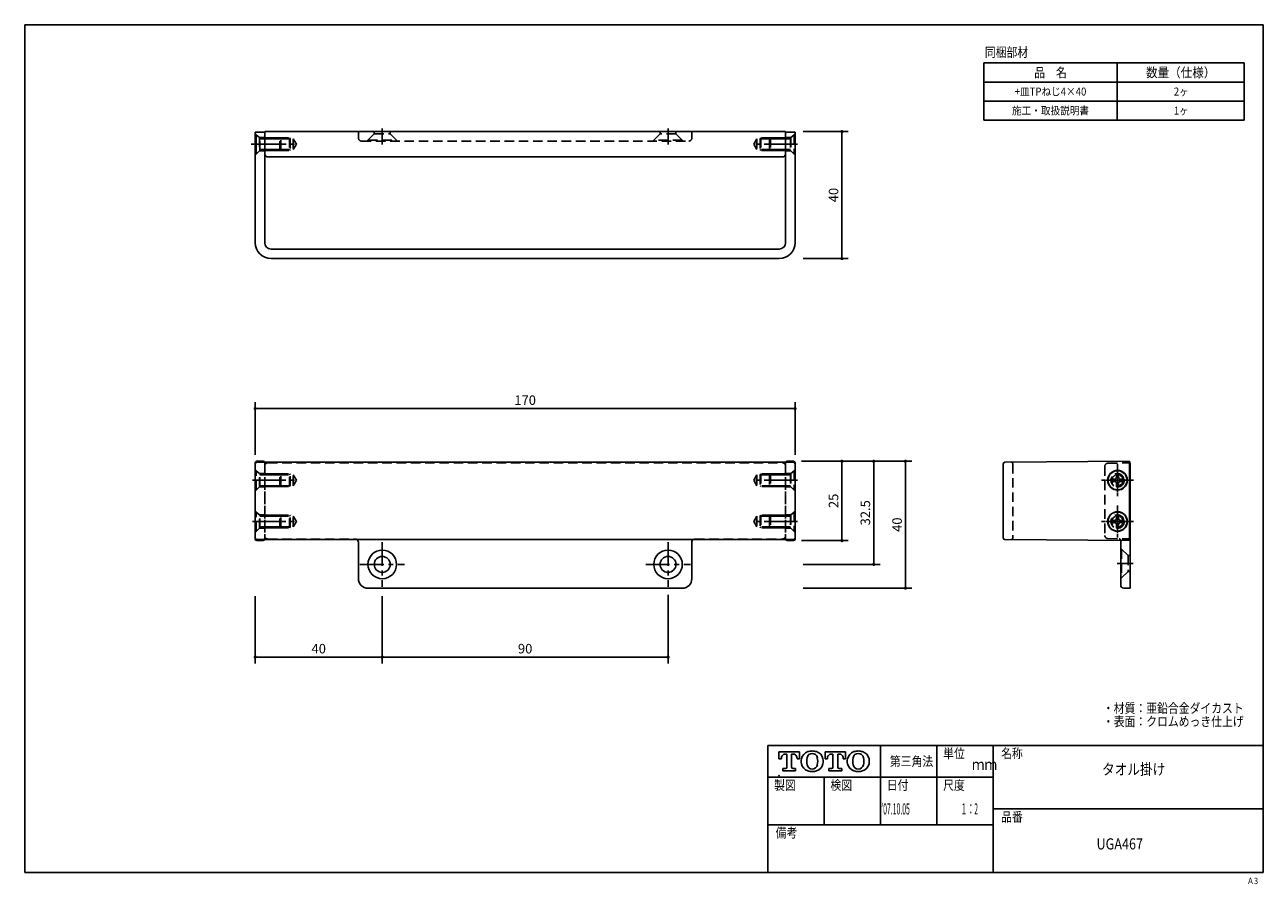
# Model space of a CAD drawing. Units: millimetres. Extents: x -405 to -15, y 11 to 282.
import ezdxf

# ---------------------------------------------------------------- set-up
doc = ezdxf.new("R2010")
doc.units = ezdxf.units.MM
doc.linetypes.add('CENTER', pattern=[12, 7.5, -1.5, 1.5, -1.5])
doc.linetypes.add('DASHED', pattern=[4.5, 3, -1.5])
doc.layers.add('AV', color=7, linetype='Continuous')
doc.styles.get("Standard").update_dxf_attribs({"font": 'ROMANS', "bigfont": 'BIGFONT'})
doc.dimstyles.new('ISO-25', dxfattribs={"dimtxt": 2.5, "dimasz": 2.5, "dimexe": 1.25, "dimexo": 0.625, "dimtad": 1, "dimtxsty": 'Standard', "dimcen": 2.5, "dimadec": 0, "dimazin": 0, "dimtfac": 1, "dimtmove": 0, "dimatfit": 3, "dimfxl": 1, "dimarcsym": 0})

# ---------------------------------------------------------------- blocks, each defined once
blk = doc.blocks.new('UGA4670001')
at = {"color": 0, "linetype": 'Continuous'}
for p, q in [((-332.43, 248.16), (-332.43, 213.36)), ((-332.43, 248.16), (-329.43, 248.16)), ((-329.43, 248.16), (-329.43, 213.36)), ((-165.43, 248.16), (-165.43, 213.36)), ((-165.43, 248.16), (-162.43, 248.16)), ((-162.43, 248.16), (-162.43, 213.36)), ((-167.43, 211.36), (-327.43, 211.36)), ((-167.43, 208.36), (-327.43, 208.36))]:
    blk.add_line(p, q, dxfattribs=at)
at = {"color": 0, "linetype": 'DASHED'}
for p, q in [((-332.43, 247.46), (-332.1, 247.46)), ((-332.1, 247.46), (-332.1, 241.26)), ((-332.1, 247.46), (-331.1, 246.46)), ((-331.1, 246.46), (-329.43, 246.46)), ((-331.1, 246.46), (-331.1, 242.26)), ((-163.76, 246.46), (-165.43, 246.46)), ((-163.76, 246.46), (-162.76, 247.46)), ((-163.76, 246.46), (-163.76, 242.26)), ((-162.43, 247.46), (-162.76, 247.46)), ((-162.76, 247.46), (-162.76, 241.26)), ((-332.1, 241.26), (-331.1, 242.26)), ((-331.1, 242.26), (-329.43, 242.26)), ((-163.76, 242.26), (-165.43, 242.26)), ((-163.76, 242.26), (-162.76, 241.26)), ((-332.43, 241.26), (-332.1, 241.26)), ((-162.43, 241.26), (-162.76, 241.26))]:
    blk.add_line(p, q, dxfattribs=at)
at = {"color": 0, "linetype": 'CENTER'}
for p, q in [((-333.75, 244.36), (-327.81, 244.36)), ((-161.83, 244.36), (-165.99, 244.36))]:
    blk.add_line(p, q, dxfattribs=at)
at = {"color": 0, "linetype": 'Continuous'}
for centre, radius, start, end in [((-327.43, 213.36), 5, 180, 270), ((-327.43, 213.36), 2, 180, 270), ((-167.43, 213.36), 2, 270, 0), ((-167.43, 213.36), 5, 270, 0)]:
    blk.add_arc(centre, radius, start, end, dxfattribs=at)
blk = doc.blocks.new('UGA4670002')
at = {"color": 0, "linetype": 'DASHED'}
for p, q in [((-332.39, 241.36), (-332.39, 247.36)), ((-332.39, 247.36), (-332.14, 247.36)), ((-332.14, 241.36), (-332.14, 247.36)), ((-332.14, 247.36), (-330.99, 246.36)), ((-330.99, 242.36), (-330.99, 246.36)), ((-330.99, 246.36), (-324.69, 246.36)), ((-330.99, 246.06), (-324.39, 246.06)), ((-324.39, 246.06), (-324.69, 246.36)), ((-324.69, 242.36), (-324.69, 246.36)), ((-324.39, 242.66), (-324.39, 246.06)), ((-332.14, 241.36), (-330.99, 242.36)), ((-330.99, 242.66), (-324.39, 242.66)), ((-330.99, 242.36), (-324.69, 242.36)), ((-324.69, 242.36), (-324.39, 242.66)), ((-332.39, 241.36), (-332.14, 241.36))]:
    blk.add_line(p, q, dxfattribs=at)
at = {"color": 0, "linetype": 'CENTER'}
blk.add_line((-333.23, 244.36), (-322.19, 244.36), dxfattribs=at)
blk = doc.blocks.new('UGA4670003')
at = {"color": 0, "linetype": 'DASHED'}
for p, q in [((-64.88, 142.9), (-64.88, 121.15)), ((-63.9, 143.9), (-57.08, 144.02)), ((-63.9, 120.15), (-57.08, 120.03)), ((-59.88, 119.59), (-59.88, 119.52)), ((-59.58, 116.82), (-59.88, 116.82)), ((-59.58, 116.82), (-57.58, 114.82)), ((-59.58, 116.82), (-59.58, 107.82)), ((-57.58, 114.82), (-57.58, 109.82)), ((-56.88, 114.82), (-57.58, 114.82)), ((-57.58, 109.82), (-59.58, 107.82)), ((-56.88, 109.82), (-57.58, 109.82)), ((-59.58, 107.82), (-59.88, 107.82))]:
    blk.add_line(p, q, dxfattribs=at)
at = {"color": 0, "linetype": 'CENTER'}
for p, q in [((-60.88, 142.31), (-60.88, 134.73)), ((-64.67, 138.52), (-57.09, 138.52)), ((-60.88, 129.31), (-60.88, 121.73)), ((-64.67, 125.52), (-57.09, 125.52)), ((-55.96, 112.32), (-61.01, 112.32))]:
    blk.add_line(p, q, dxfattribs=at)
at = {"color": 0, "linetype": 'Continuous'}
for p, q in [((-57.08, 144.02), (-56.88, 144.02)), ((-56.88, 144.02), (-56.88, 119.52)), ((-59.88, 119.52), (-59.88, 105.56)), ((-57.08, 120.03), (-56.88, 120.02)), ((-56.88, 119.52), (-56.88, 104.52)), ((-58.9, 104.56), (-56.88, 104.52))]:
    blk.add_line(p, q, dxfattribs=at)
at = {"color": 0, "linetype": 'DASHED'}
for centre, radius in [((-60.88, 138.52), 2), ((-60.88, 138.52), 1.75), ((-60.88, 125.52), 2), ((-60.88, 125.52), 1.75)]:
    blk.add_circle(centre, radius, dxfattribs=at)
for centre, radius, start, end in [((-63.88, 142.9), 1, 91, 180), ((-63.88, 121.15), 1, 180, 269), ((-60.38, 119.59), 0.5, 0, 89)]:
    blk.add_arc(centre, radius, start, end, dxfattribs=at)
at = {"color": 0, "linetype": 'Continuous'}
blk.add_arc((-58.88, 105.56), 1, 180, 269, dxfattribs=at)
blk = doc.blocks.new('UGA4670004')
at = {"color": 0, "linetype": 'DASHED'}
for p, q in [((-170.18, 246.36), (-170.48, 246.06)), ((-163.88, 246.06), (-170.48, 246.06)), ((-170.48, 246.06), (-170.48, 242.66)), ((-170.18, 246.36), (-170.18, 242.36)), ((-163.88, 246.36), (-170.18, 246.36)), ((-162.73, 247.36), (-163.88, 246.36)), ((-163.88, 246.36), (-163.88, 242.36)), ((-162.73, 247.36), (-162.73, 241.36)), ((-162.48, 247.36), (-162.73, 247.36)), ((-162.48, 247.36), (-162.48, 241.36)), ((-170.48, 242.66), (-170.18, 242.36)), ((-163.88, 242.66), (-170.48, 242.66)), ((-163.88, 242.36), (-170.18, 242.36)), ((-162.73, 241.36), (-163.88, 242.36)), ((-162.48, 241.36), (-162.73, 241.36))]:
    blk.add_line(p, q, dxfattribs=at)
at = {"color": 0, "linetype": 'CENTER'}
blk.add_line((-161.64, 244.36), (-172.68, 244.36), dxfattribs=at)
blk = doc.blocks.new('UGA4670005')
at = {"color": 0, "linetype": 'DASHED'}
for p, q in [((-332.4, 141.52), (-332.15, 141.52)), ((-332.4, 135.52), (-332.4, 141.52)), ((-332.15, 141.52), (-331, 140.52)), ((-332.15, 135.52), (-332.15, 141.52)), ((-331, 136.52), (-331, 140.52)), ((-331, 140.52), (-324.7, 140.52)), ((-324.7, 136.52), (-324.7, 140.52)), ((-324.4, 140.22), (-324.7, 140.52)), ((-332.15, 135.52), (-331, 136.52)), ((-331, 140.22), (-324.4, 140.22)), ((-331, 136.82), (-324.4, 136.82)), ((-331, 136.52), (-324.7, 136.52)), ((-324.7, 136.52), (-324.4, 136.82)), ((-324.4, 136.82), (-324.4, 140.22)), ((-332.4, 135.52), (-332.15, 135.52))]:
    blk.add_line(p, q, dxfattribs=at)
at = {"color": 0, "linetype": 'CENTER'}
blk.add_line((-333.24, 138.52), (-322.21, 138.52), dxfattribs=at)
blk = doc.blocks.new('UGA4670006')
at = {"color": 0, "linetype": 'CENTER'}
blk.add_line((-333.24, 125.52), (-322.21, 125.52), dxfattribs=at)
at = {"color": 0, "linetype": 'DASHED'}
for p, q in [((-332.4, 122.52), (-332.4, 128.52)), ((-332.4, 128.52), (-332.15, 128.52)), ((-332.15, 122.52), (-332.15, 128.52)), ((-332.15, 128.52), (-331, 127.52)), ((-331, 123.52), (-331, 127.52)), ((-331, 127.52), (-324.7, 127.52)), ((-331, 127.22), (-324.4, 127.22)), ((-324.4, 127.22), (-324.7, 127.52)), ((-324.7, 123.52), (-324.7, 127.52)), ((-324.4, 123.82), (-324.4, 127.22)), ((-332.4, 122.52), (-332.15, 122.52)), ((-332.15, 122.52), (-331, 123.52)), ((-331, 123.82), (-324.4, 123.82)), ((-331, 123.52), (-324.7, 123.52)), ((-324.7, 123.52), (-324.4, 123.82))]:
    blk.add_line(p, q, dxfattribs=at)
blk = doc.blocks.new('UGA4670007')
at = {"color": 0, "linetype": 'DASHED'}
for p, q in [((-170.16, 140.52), (-170.46, 140.22)), ((-170.16, 140.52), (-170.16, 136.52)), ((-163.86, 140.52), (-170.16, 140.52)), ((-162.71, 141.52), (-163.86, 140.52)), ((-163.86, 140.52), (-163.86, 136.52)), ((-162.71, 141.52), (-162.71, 135.52)), ((-162.46, 141.52), (-162.71, 141.52)), ((-162.46, 141.52), (-162.46, 135.52)), ((-170.46, 140.22), (-170.46, 136.82)), ((-163.86, 140.22), (-170.46, 140.22)), ((-163.86, 136.82), (-170.46, 136.82)), ((-170.46, 136.82), (-170.16, 136.52)), ((-163.86, 136.52), (-170.16, 136.52)), ((-162.71, 135.52), (-163.86, 136.52)), ((-162.46, 135.52), (-162.71, 135.52))]:
    blk.add_line(p, q, dxfattribs=at)
at = {"color": 0, "linetype": 'CENTER'}
blk.add_line((-161.62, 138.52), (-172.66, 138.52), dxfattribs=at)
blk = doc.blocks.new('UGA4670008')
at = {"color": 0, "linetype": 'CENTER'}
blk.add_line((-161.62, 125.52), (-172.66, 125.52), dxfattribs=at)
at = {"color": 0, "linetype": 'DASHED'}
for p, q in [((-170.16, 127.52), (-170.46, 127.22)), ((-170.46, 127.22), (-170.46, 123.82)), ((-163.86, 127.22), (-170.46, 127.22)), ((-170.16, 127.52), (-170.16, 123.52)), ((-163.86, 127.52), (-170.16, 127.52)), ((-162.71, 128.52), (-163.86, 127.52)), ((-163.86, 127.52), (-163.86, 123.52)), ((-162.46, 128.52), (-162.71, 128.52)), ((-162.71, 128.52), (-162.71, 122.52)), ((-162.46, 128.52), (-162.46, 122.52)), ((-170.46, 123.82), (-170.16, 123.52)), ((-163.86, 123.82), (-170.46, 123.82)), ((-163.86, 123.52), (-170.16, 123.52)), ((-162.71, 122.52), (-163.86, 123.52)), ((-162.46, 122.52), (-162.71, 122.52))]:
    blk.add_line(p, q, dxfattribs=at)
blk = doc.blocks.new('UGA4670009')
at = {"color": 0, "linetype": 'DASHED'}
for p, q in [((-329.43, 143.02), (-329.43, 121.02)), ((-329.43, 140.52), (-321.68, 140.52)), ((-328.43, 144.02), (-166.43, 144.02)), ((-321.68, 136.52), (-321.68, 140.52)), ((-321.43, 140.22), (-321.68, 140.52)), ((-173.43, 140.22), (-173.18, 140.52)), ((-173.18, 140.52), (-173.18, 136.52)), ((-165.43, 140.52), (-173.18, 140.52)), ((-165.43, 143.02), (-165.43, 121.02)), ((-329.43, 140.22), (-320.43, 140.22)), ((-329.43, 136.82), (-320.43, 136.82)), ((-329.43, 136.52), (-321.68, 136.52)), ((-321.43, 136.82), (-321.68, 136.52)), ((-321.43, 136.82), (-321.43, 140.22)), ((-320.43, 136.82), (-320.43, 140.22)), ((-319.45, 138.52), (-320.43, 140.22)), ((-319.45, 138.52), (-320.43, 136.82)), ((-175.41, 138.52), (-174.43, 140.22)), ((-175.41, 138.52), (-174.43, 136.82)), ((-174.43, 140.22), (-174.43, 136.82)), ((-165.43, 140.22), (-174.43, 140.22)), ((-165.43, 136.82), (-174.43, 136.82)), ((-173.43, 140.22), (-173.43, 136.82)), ((-173.43, 136.82), (-173.18, 136.52)), ((-165.43, 136.52), (-173.18, 136.52)), ((-329.43, 127.52), (-321.68, 127.52)), ((-329.43, 127.22), (-320.43, 127.22)), ((-321.68, 123.52), (-321.68, 127.52)), ((-321.43, 127.22), (-321.68, 127.52)), ((-321.43, 123.82), (-321.43, 127.22)), ((-320.43, 123.82), (-320.43, 127.22)), ((-319.45, 125.52), (-320.43, 127.22)), ((-319.45, 125.52), (-320.43, 123.82)), ((-175.41, 125.52), (-174.43, 127.22)), ((-175.41, 125.52), (-174.43, 123.82)), ((-174.43, 127.22), (-174.43, 123.82)), ((-165.43, 127.22), (-174.43, 127.22)), ((-173.43, 127.22), (-173.18, 127.52)), ((-173.43, 127.22), (-173.43, 123.82)), ((-173.18, 127.52), (-173.18, 123.52)), ((-165.43, 127.52), (-173.18, 127.52)), ((-329.43, 123.82), (-320.43, 123.82)), ((-329.43, 123.52), (-321.68, 123.52)), ((-321.43, 123.82), (-321.68, 123.52)), ((-165.43, 123.82), (-174.43, 123.82)), ((-173.43, 123.82), (-173.18, 123.52)), ((-165.43, 123.52), (-173.18, 123.52)), ((-328.43, 120.02), (-300.93, 120.02)), ((-193.93, 120.02), (-166.43, 120.02))]:
    blk.add_line(p, q, dxfattribs=at)
at = {"color": 0, "linetype": 'CENTER'}
for p, q in [((-330.54, 138.52), (-318.9, 138.52)), ((-164.33, 138.52), (-176.03, 138.52)), ((-330.54, 125.52), (-318.96, 125.52)), ((-164.33, 125.52), (-175.84, 125.52)), ((-292.43, 119.06), (-292.43, 104.98)), ((-202.43, 119.06), (-202.43, 104.98)), ((-299.47, 112.02), (-285.39, 112.02)), ((-209.47, 112.02), (-195.39, 112.02))]:
    blk.add_line(p, q, dxfattribs=at)
at = {"color": 0, "linetype": 'Continuous'}
for p, q in [((-299.93, 119.02), (-299.93, 107.52)), ((-194.93, 119.02), (-194.93, 107.52)), ((-296.93, 104.52), (-197.93, 104.52))]:
    blk.add_line(p, q, dxfattribs=at)
for centre, radius in [((-292.43, 112.02), 4.5), ((-292.43, 112.02), 2.5), ((-202.43, 112.02), 4.5), ((-202.43, 112.02), 2.5)]:
    blk.add_circle(centre, radius, dxfattribs=at)
at = {"color": 0, "linetype": 'DASHED'}
for centre, start, end in [((-328.43, 143.02), 90, 180), ((-166.43, 143.02), 0, 90), ((-328.43, 121.02), 180, 270), ((-166.43, 121.02), 270, 0), ((-300.93, 119.02), 30, 90), ((-193.93, 119.02), 90, 150)]:
    blk.add_arc(centre, 1, start, end, dxfattribs=at)
at = {"color": 0, "linetype": 'Continuous'}
for centre, radius, start, end in [((-300.93, 119.02), 1, 0, 30), ((-193.93, 119.02), 1, 150, 180), ((-296.93, 107.52), 3, 180, 270), ((-197.93, 107.52), 3, 270, 0)]:
    blk.add_arc(centre, radius, start, end, dxfattribs=at)
blk = doc.blocks.new('UGA4670010')
at = {"color": 0, "linetype": 'Continuous'}
for p, q in [((-329.43, 248.36), (-165.43, 248.36)), ((-329.37, 241.35), (-329.43, 248.36)), ((-165.49, 241.35), (-165.43, 248.36)), ((-166.49, 240.36), (-328.37, 240.36))]:
    blk.add_line(p, q, dxfattribs=at)
at = {"color": 0, "linetype": 'DASHED'}
for p, q in [((-329.42, 246.36), (-321.68, 246.36)), ((-329.42, 246.06), (-320.43, 246.06)), ((-321.68, 246.36), (-321.68, 242.36)), ((-321.68, 246.36), (-321.43, 246.06)), ((-321.43, 246.06), (-321.43, 242.66)), ((-320.43, 246.06), (-320.43, 242.66)), ((-319.45, 244.36), (-320.43, 246.06)), ((-299.93, 248.36), (-299.93, 246.36)), ((-296.93, 245.66), (-294.93, 247.66)), ((-294.93, 248.36), (-294.93, 247.66)), ((-294.93, 247.66), (-289.93, 247.66)), ((-289.93, 248.36), (-289.93, 247.66)), ((-289.93, 247.66), (-287.93, 245.66)), ((-204.93, 247.66), (-206.93, 245.66)), ((-204.93, 248.36), (-204.93, 247.66)), ((-199.93, 247.66), (-204.93, 247.66)), ((-199.93, 248.36), (-199.93, 247.66)), ((-197.93, 245.66), (-199.93, 247.66)), ((-194.93, 248.36), (-194.93, 246.36)), ((-175.41, 244.36), (-174.43, 246.06)), ((-174.43, 246.06), (-174.43, 242.66)), ((-165.45, 246.06), (-174.43, 246.06)), ((-173.43, 246.06), (-173.18, 246.36)), ((-173.43, 246.06), (-173.43, 242.66)), ((-173.18, 246.36), (-173.18, 242.36)), ((-165.45, 246.36), (-173.18, 246.36)), ((-329.38, 242.66), (-320.43, 242.66)), ((-329.38, 242.36), (-321.68, 242.36)), ((-321.68, 242.36), (-321.43, 242.66)), ((-320.43, 242.66), (-319.45, 244.36)), ((-298.93, 245.36), (-195.93, 245.36)), ((-296.93, 245.66), (-296.93, 245.36)), ((-296.93, 245.66), (-287.93, 245.66)), ((-287.93, 245.66), (-287.93, 245.36)), ((-197.93, 245.66), (-206.93, 245.66)), ((-206.93, 245.66), (-206.93, 245.36)), ((-197.93, 245.66), (-197.93, 245.36)), ((-174.43, 242.66), (-175.41, 244.36)), ((-165.48, 242.66), (-174.43, 242.66)), ((-173.43, 242.66), (-173.18, 242.36)), ((-165.49, 242.36), (-173.18, 242.36))]:
    blk.add_line(p, q, dxfattribs=at)
at = {"color": 0, "linetype": 'CENTER'}
for p, q in [((-292.43, 249.28), (-292.43, 244.24)), ((-202.43, 249.28), (-202.43, 244.24)), ((-330.54, 244.36), (-318.83, 244.36)), ((-164.33, 244.36), (-176.11, 244.36))]:
    blk.add_line(p, q, dxfattribs=at)
at = {"color": 0, "linetype": 'DASHED'}
for centre, start, end in [((-298.93, 246.36), 180, 270), ((-195.93, 246.36), 270, 0)]:
    blk.add_arc(centre, 1, start, end, dxfattribs=at)
at = {"color": 0, "linetype": 'Continuous'}
for centre, start, end in [((-328.37, 241.36), 180.5, 270), ((-166.49, 241.36), 270, 359.5)]:
    blk.add_arc(centre, 1, start, end, dxfattribs=at)
blk = doc.blocks.new('UGA4670011')
at = {"color": 0, "linetype": 'Continuous'}
for p, q in [((-331.93, 144.52), (-329.93, 144.52)), ((-164.93, 144.52), (-162.93, 144.52)), ((-332.43, 144.02), (-332.43, 120.02)), ((-331.93, 144.18), (-162.93, 144.18)), ((-162.43, 144.02), (-162.43, 120.02)), ((-331.93, 119.87), (-162.93, 119.87)), ((-331.93, 119.52), (-329.93, 119.52)), ((-164.93, 119.52), (-162.93, 119.52))]:
    blk.add_line(p, q, dxfattribs=at)
at = {"color": 0, "linetype": 'DASHED'}
for p, q in [((-332.43, 141.62), (-332.1, 141.62)), ((-332.1, 135.42), (-332.1, 141.62)), ((-331.1, 140.62), (-332.1, 141.62)), ((-331.1, 136.42), (-331.1, 140.62)), ((-331.1, 140.62), (-329.43, 140.62)), ((-329.43, 144.02), (-329.43, 120.02)), ((-165.43, 144.02), (-165.43, 120.02)), ((-163.76, 140.62), (-165.43, 140.62)), ((-163.76, 140.62), (-162.76, 141.62)), ((-163.76, 140.62), (-163.76, 136.42)), ((-162.43, 141.62), (-162.76, 141.62)), ((-162.76, 141.62), (-162.76, 135.42)), ((-332.43, 135.42), (-332.1, 135.42)), ((-331.1, 136.42), (-332.1, 135.42)), ((-331.1, 136.42), (-329.43, 136.42)), ((-163.76, 136.42), (-165.43, 136.42)), ((-163.76, 136.42), (-162.76, 135.42)), ((-162.43, 135.42), (-162.76, 135.42)), ((-332.43, 128.62), (-332.1, 128.62)), ((-331.1, 127.62), (-332.1, 128.62)), ((-332.1, 122.42), (-332.1, 128.62)), ((-331.1, 127.62), (-329.43, 127.62)), ((-331.1, 123.42), (-331.1, 127.62)), ((-163.76, 127.62), (-165.43, 127.62)), ((-163.76, 127.62), (-162.76, 128.62)), ((-163.76, 127.62), (-163.76, 123.42)), ((-162.76, 128.62), (-162.76, 122.42)), ((-162.43, 128.62), (-162.76, 128.62)), ((-332.43, 122.42), (-332.1, 122.42)), ((-331.1, 123.42), (-332.1, 122.42)), ((-331.1, 123.42), (-329.43, 123.42)), ((-163.76, 123.42), (-165.43, 123.42)), ((-163.76, 123.42), (-162.76, 122.42)), ((-162.43, 122.42), (-162.76, 122.42))]:
    blk.add_line(p, q, dxfattribs=at)
at = {"color": 0, "linetype": 'CENTER'}
for p, q in [((-333.04, 138.52), (-328.87, 138.52)), ((-161.83, 138.52), (-165.99, 138.52)), ((-333.04, 125.52), (-328.87, 125.52)), ((-161.83, 125.52), (-165.99, 125.52))]:
    blk.add_line(p, q, dxfattribs=at)
at = {"color": 0, "linetype": 'Continuous'}
for centre, start, end in [((-331.93, 144.02), 90, 180), ((-329.93, 144.02), 17.7787, 90), ((-164.93, 144.02), 90, 162.2213), ((-162.93, 144.02), 0, 90), ((-331.93, 143.68), 90, 180), ((-162.93, 143.68), 0, 90), ((-331.93, 120.37), 180, 270), ((-331.93, 120.02), 180, 270), ((-329.93, 120.02), 270, 342.2213), ((-164.93, 120.02), 197.7787, 270), ((-162.93, 120.37), 270, 0), ((-162.93, 120.02), 270, 0)]:
    blk.add_arc(centre, 0.5, start, end, dxfattribs=at)
at = {"color": 0, "linetype": 'DASHED'}
for centre, start, end in [((-329.93, 144.02), 0, 17.7787), ((-164.93, 144.02), 162.2213, 180), ((-329.93, 120.02), 342.2213, 0), ((-164.93, 120.02), 180, 197.7787)]:
    blk.add_arc(centre, 0.5, start, end, dxfattribs=at)
blk = doc.blocks.new('UGA4670012')
at = {"color": 0, "linetype": 'Continuous'}
for p, q in [((-96.39, 144.18), (-57.08, 144.52)), ((-57.08, 144.52), (-57.08, 119.52)), ((-96.88, 143.68), (-96.88, 120.37)), ((-96.39, 119.87), (-57.08, 119.52))]:
    blk.add_line(p, q, dxfattribs=at)
at = {"color": 0, "linetype": 'DASHED'}
blk.add_line((-93.88, 143.7), (-93.88, 120.35), dxfattribs=at)
at = {"color": 0, "linetype": 'CENTER'}
for p, q in [((-60.88, 143.56), (-60.88, 133.48)), ((-55.84, 138.52), (-65.92, 138.52)), ((-60.88, 130.56), (-60.88, 120.48)), ((-55.84, 125.52), (-65.92, 125.52))]:
    blk.add_line(p, q, dxfattribs=at)
at = {"color": 0, "linetype": 'Continuous'}
for centre in [(-60.88, 138.52), (-60.88, 125.52)]:
    blk.add_circle(centre, 3.1, dxfattribs=at)
at = {"color": 0, "linetype": 'DASHED'}
for centre in [(-60.88, 138.52), (-60.88, 125.52)]:
    blk.add_circle(centre, 2.1, dxfattribs=at)
at = {"color": 0, "linetype": 'Continuous'}
for centre, start, end in [((-96.38, 143.68), 90.5, 180), ((-96.38, 120.37), 180, 269.5)]:
    blk.add_arc(centre, 0.5, start, end, dxfattribs=at)
at = {"color": 0, "linetype": 'DASHED'}
for centre, start, end in [((-94.38, 143.7), 0, 90.5), ((-94.38, 120.35), 269.5, 0)]:
    blk.add_arc(centre, 0.5, start, end, dxfattribs=at)
blk = doc.blocks.new('UGA4670013')
at = {"color": 0, "linetype": 'Continuous'}
for p, q in [((-61.23, 140.57), (-60.53, 140.57)), ((-61.23, 140.57), (-61.23, 139.47)), ((-60.53, 140.57), (-60.53, 139.47)), ((-62.93, 138.87), (-62.93, 138.17)), ((-62.93, 138.87), (-61.83, 138.87)), ((-62.93, 138.17), (-61.83, 138.17)), ((-61.23, 137.57), (-61.23, 136.47)), ((-60.53, 137.57), (-60.53, 136.47)), ((-59.93, 138.87), (-58.83, 138.87)), ((-59.93, 138.17), (-58.83, 138.17)), ((-58.83, 138.87), (-58.83, 138.17)), ((-61.23, 136.47), (-60.53, 136.47))]:
    blk.add_line(p, q, dxfattribs=at)
at = {"color": 0, "linetype": 'CENTER'}
for p, q in [((-60.88, 142.56), (-60.88, 134.77)), ((-64.67, 138.52), (-57.12, 138.52))]:
    blk.add_line(p, q, dxfattribs=at)
at = {"color": 0, "linetype": 'Continuous'}
blk.add_circle((-60.88, 138.52), 3, dxfattribs=at)
for centre, start, end in [((-61.83, 139.47), 270, 0), ((-61.83, 137.57), 0, 90), ((-59.93, 139.47), 180, 270), ((-59.93, 137.57), 90, 180)]:
    blk.add_arc(centre, 0.6, start, end, dxfattribs=at)
blk = doc.blocks.new('UGA4670014')
at = {"color": 0, "linetype": 'CENTER'}
for p, q in [((-60.88, 129.56), (-60.88, 121.77)), ((-64.67, 125.52), (-57.12, 125.52))]:
    blk.add_line(p, q, dxfattribs=at)
at = {"color": 0, "linetype": 'Continuous'}
for p, q in [((-62.93, 125.87), (-62.93, 125.17)), ((-62.93, 125.87), (-61.83, 125.87)), ((-62.93, 125.17), (-61.83, 125.17)), ((-61.23, 127.57), (-60.53, 127.57)), ((-61.23, 127.57), (-61.23, 126.47)), ((-60.53, 127.57), (-60.53, 126.47)), ((-59.93, 125.87), (-58.83, 125.87)), ((-59.93, 125.17), (-58.83, 125.17)), ((-58.83, 125.87), (-58.83, 125.17)), ((-61.23, 124.57), (-61.23, 123.47)), ((-61.23, 123.47), (-60.53, 123.47)), ((-60.53, 124.57), (-60.53, 123.47))]:
    blk.add_line(p, q, dxfattribs=at)
blk.add_circle((-60.88, 125.52), 3, dxfattribs=at)
for centre, start, end in [((-61.83, 126.47), 270, 0), ((-61.83, 124.57), 0, 90), ((-59.93, 126.47), 180, 270), ((-59.93, 124.57), 90, 180)]:
    blk.add_arc(centre, 0.6, start, end, dxfattribs=at)
blk = doc.blocks.new('_Dot')
at = {"color": 0, "linetype": 'ByBlock', "lineweight": -2}
blk.add_line((-0.5, 0), (-1, 0), dxfattribs=at)
at = {"color": 0, "linetype": 'ByBlock', "const_width": 0.5}
blk.add_lwpolyline([(-0.25, 0, 1), (0.25, 0, 1)], format="xyb", close=True, dxfattribs=at)
blk = doc.blocks.new('*D17')
at = {"color": 0, "lineweight": -2}
for p, q in [((-159.89, 248.36), (-145.67, 248.36)), ((-147.67, 247.36), (-147.67, 209.36)), ((-159.89, 208.36), (-145.67, 208.36))]:
    blk.add_line(p, q, dxfattribs=at)
at = {"layer": 'Defpoints', "color": 0}
for p in [(-162.43, 248.36), (-162.43, 208.36), (-147.67, 208.36)]:
    blk.add_point(p, dxfattribs=at)
at = {"color": 0, "lineweight": -2}
for p, rotation in [((-147.67, 248.36), 90.00000000000004), ((-147.67, 208.36), 270.0000000000001)]:
    blk.add_blockref('_Dot', p, dxfattribs=dict(at, rotation=rotation))
at = {"color": 0, "insert": (-149.92, 228.36), "char_height": 3, "attachment_point": 5, "rotation": 90}
blk.add_mtext('40', dxfattribs=at)
blk = doc.blocks.new('*D18')
at = {"color": 0, "lineweight": -2}
for p, q in [((-332.43, 146.56), (-332.43, 163.12)), ((-331.43, 161.12), (-163.43, 161.12)), ((-162.43, 146.56), (-162.43, 163.12))]:
    blk.add_line(p, q, dxfattribs=at)
at = {"layer": 'Defpoints', "color": 0}
for p in [(-162.43, 161.12), (-332.43, 144.02), (-162.43, 144.02)]:
    blk.add_point(p, dxfattribs=at)
at = {"color": 0, "lineweight": -2}
for p, rotation in [((-332.43, 161.12), 180), ((-162.43, 161.12), 360)]:
    blk.add_blockref('_Dot', p, dxfattribs=dict(at, rotation=rotation))
at = {"color": 0, "insert": (-247.43, 163.37), "char_height": 3, "attachment_point": 5}
blk.add_mtext('170', dxfattribs=at)
blk = doc.blocks.new('*D19')
at = {"color": 0, "lineweight": -2}
for p, q in [((-332.43, 101.98), (-332.43, 80.84)), ((-292.43, 101.98), (-292.43, 80.84)), ((-331.43, 82.84), (-293.43, 82.84))]:
    blk.add_line(p, q, dxfattribs=at)
at = {"layer": 'Defpoints', "color": 0}
for p in [(-332.43, 104.52), (-292.43, 104.52), (-292.43, 82.83)]:
    blk.add_point(p, dxfattribs=at)
at = {"color": 0, "lineweight": -2, "rotation": 180}
blk.add_blockref('_Dot', (-332.43, 82.84), dxfattribs=at)
at = {"color": 0, "lineweight": -2}
blk.add_blockref('_Dot', (-292.43, 82.84), dxfattribs=at)
at = {"color": 0, "insert": (-312.43, 85.09), "char_height": 3, "attachment_point": 5}
blk.add_mtext('40', dxfattribs=at)
blk = doc.blocks.new('*D20')
at = {"color": 0, "lineweight": -2}
for p, q in [((-202.43, 102.44), (-202.43, 80.84)), ((-291.43, 82.84), (-203.43, 82.84))]:
    blk.add_line(p, q, dxfattribs=at)
at = {"layer": 'Defpoints', "color": 0}
for p in [(-202.43, 104.98), (-292.43, 100.95), (-202.43, 82.83)]:
    blk.add_point(p, dxfattribs=at)
at = {"color": 0, "lineweight": -2}
for p, rotation in [((-292.43, 82.84), 180), ((-202.43, 82.84), 360)]:
    blk.add_blockref('_Dot', p, dxfattribs=dict(at, rotation=rotation))
at = {"color": 0, "insert": (-247.43, 85.09), "char_height": 3, "attachment_point": 5}
blk.add_mtext('90', dxfattribs=at)
blk = doc.blocks.new('*D21')
at = {"color": 0, "lineweight": -2}
for p, q in [((-160.39, 144.52), (-145.67, 144.52)), ((-147.67, 143.52), (-147.67, 120.52)), ((-160.39, 119.52), (-145.67, 119.52))]:
    blk.add_line(p, q, dxfattribs=at)
at = {"layer": 'Defpoints', "color": 0}
for p in [(-162.93, 144.52), (-162.93, 119.52), (-147.67, 119.52)]:
    blk.add_point(p, dxfattribs=at)
at = {"color": 0, "lineweight": -2}
for p, rotation in [((-147.67, 144.52), 90), ((-147.67, 119.52), 270)]:
    blk.add_blockref('_Dot', p, dxfattribs=dict(at, rotation=rotation))
at = {"color": 0, "insert": (-149.92, 132.03), "char_height": 3, "attachment_point": 5, "rotation": 90}
blk.add_mtext('25', dxfattribs=at)
blk = doc.blocks.new('*D22')
at = {"color": 0, "lineweight": -2}
for p, q in [((-160.39, 144.52), (-125.67, 144.52)), ((-127.67, 105.52), (-127.67, 143.52)), ((-159.89, 104.52), (-125.67, 104.52))]:
    blk.add_line(p, q, dxfattribs=at)
at = {"layer": 'Defpoints', "color": 0}
for p in [(-162.93, 144.52), (-127.67, 144.52), (-162.43, 104.52)]:
    blk.add_point(p, dxfattribs=at)
at = {"color": 0, "lineweight": -2}
for p, rotation in [((-127.67, 144.52), 89.99999999999999), ((-127.67, 104.52), 270)]:
    blk.add_blockref('_Dot', p, dxfattribs=dict(at, rotation=rotation))
at = {"color": 0, "insert": (-129.92, 124.53), "char_height": 3, "attachment_point": 5, "rotation": 90}
blk.add_mtext('40', dxfattribs=at)
blk = doc.blocks.new('*D23')
at = {"color": 0, "lineweight": -2}
for p, q in [((-127.21, 144.52), (-139.66, 144.52)), ((-137.66, 143.52), (-137.66, 113.02)), ((-159.89, 112.02), (-135.66, 112.02))]:
    blk.add_line(p, q, dxfattribs=at)
at = {"layer": 'Defpoints', "color": 0}
for p in [(-124.67, 144.52), (-162.43, 112.02), (-137.66, 112.02)]:
    blk.add_point(p, dxfattribs=at)
at = {"color": 0, "lineweight": -2}
for p, rotation in [((-137.66, 144.52), 90), ((-137.66, 112.02), 270)]:
    blk.add_blockref('_Dot', p, dxfattribs=dict(at, rotation=rotation))
at = {"color": 0, "insert": (-139.91, 128.28), "char_height": 3, "attachment_point": 5, "rotation": 90}
blk.add_mtext('32.5', dxfattribs=at)
blk = doc.blocks.new('UGA4670000')
at = {"color": 0, "linetype": 'Continuous'}
for p, q in [((13, 15), (0, 15)), ((0, 15), (0, 10.5)), ((0, 10.5), (1.6, 10.5)), ((1.6, 10.94), (1.6, 10.5)), ((3.69, 13.5), (5, 13.5)), ((5, 13.5), (5, 5.35)), ((9.31, 13.5), (8, 13.5)), ((8, 13.5), (8, 5.35)), ((11.4, 10.94), (11.4, 10.5)), ((13, 10.5), (11.4, 10.5)), ((13, 15), (13, 10.5)), ((29, 15), (29, 10.5)), ((29, 15), (35.5, 15)), ((29, 10.5), (30.6, 10.5)), ((30.6, 10.94), (30.6, 10.5)), ((32.69, 13.5), (34, 13.5)), ((34, 13.5), (34, 5.35)), ((42, 15), (35.5, 15)), ((38.31, 13.5), (37, 13.5)), ((37, 13.5), (37, 5.35)), ((40.4, 10.94), (40.4, 10.5)), ((42, 10.5), (40.4, 10.5)), ((42, 15), (42, 10.5)), ((2.5, 4.5), (4.15, 4.5)), ((2.5, 4.5), (2.5, 3)), ((2.5, 3), (6.5, 3)), ((10.5, 3), (6.5, 3)), ((10.5, 4.5), (8.85, 4.5)), ((10.5, 4.5), (10.5, 3)), ((31.5, 4.5), (33.15, 4.5)), ((31.5, 4.5), (31.5, 3)), ((31.5, 3), (35.5, 3)), ((39.5, 3), (35.5, 3)), ((39.5, 4.5), (37.85, 4.5)), ((39.5, 4.5), (39.5, 3))]:
    blk.add_line(p, q, dxfattribs=at)
for centre, radius, start, end in [((4.61, 10.94), 3.01, 132.31972, 180.00002), ((3.69, 11.51), 1.99, 89.99998, 123.89329), ((9.31, 11.51), 1.99, 56.10671, 90.00004), ((8.39, 10.94), 3.01, 359.99998, 47.68028), ((21.96, 9), 7.96, 168.28204, 191.71795), ((19.98, 9.41), 5.93, 107.04382, 168.50721), ((28, 9), 10.54, 167.43537, 192.56462), ((21.06, 10.55), 3.43, 91.92784, 167.43537), ((21, 6.07), 9.43, 90.35023, 107.04404), ((20.88, 6.07), 9.43, 72.95598, 89.64978), ((20.83, 10.55), 3.43, 12.56463, 88.07217), ((21.91, 9.41), 5.93, 11.71796, 72.95598), ((13.88, 9), 10.54, 347.43539, 12.56463), ((19.92, 9), 7.96, 348.28206, 11.71796), ((33.61, 10.94), 3.01, 132.31972, 180.00002), ((32.69, 11.51), 1.99, 89.99998, 123.89329), ((38.31, 11.51), 1.99, 56.10671, 90.00004), ((37.39, 10.94), 3.01, 359.99998, 47.68028), ((50.96, 9), 7.96, 168.28204, 191.71795), ((48.98, 9.41), 5.93, 107.04382, 168.50721), ((57, 9), 10.54, 167.43537, 192.56462), ((50.06, 10.55), 3.43, 91.92784, 167.43537), ((50, 6.07), 9.43, 90.35023, 107.04404), ((49.88, 6.07), 9.43, 72.95598, 89.64978), ((49.83, 10.55), 3.43, 12.56463, 88.07217), ((50.91, 9.41), 5.93, 11.71796, 72.95598), ((42.88, 9), 10.54, 347.43539, 12.56463), ((48.92, 9), 7.96, 348.28206, 11.71796), ((4.15, 5.35), 0.851, 270.00002, 0), ((8.85, 5.35), 0.851, 180.00002, 270), ((19.98, 8.59), 5.93, 191.71796, 252.95618), ((21.06, 7.45), 3.43, 192.56463, 268.07216), ((21, 11.93), 9.43, 252.95618, 269.64977), ((20.83, 7.45), 3.43, 271.92783, 347.43537), ((20.88, 11.93), 9.43, 270.35022, 287.0438), ((21.91, 8.59), 5.93, 287.0438, 348.28204), ((33.15, 5.35), 0.851, 270.00002, 0), ((37.85, 5.35), 0.851, 180.00002, 270), ((48.98, 8.59), 5.93, 191.71796, 252.95618), ((50.06, 7.45), 3.43, 192.56463, 268.07216), ((50, 11.93), 9.43, 252.95618, 269.64977), ((49.83, 7.45), 3.43, 271.92783, 347.43537), ((49.88, 11.93), 9.43, 270.35022, 287.0438), ((50.91, 8.59), 5.93, 287.0438, 348.28204)]:
    blk.add_arc(centre, radius, start, end, dxfattribs=at)
at = {"color": 0}
blk.add_point((0, 0), dxfattribs=at)

msp = doc.modelspace()

# ---------------------------------------------------------------- linework, layer by layer
at = {"layer": 'AV', "color": 7, "linetype": 'Continuous'}
for p, q in [((-405, 282), (-15, 282)), ((-405, 282), (-405, 15)), ((-15, 282), (-15, 15)), ((-102.99, 269.96), (-102.99, 251.96)), ((-102.99, 269.96), (-20.99, 269.96)), ((-60.99, 269.96), (-60.99, 251.96)), ((-20.99, 269.96), (-20.99, 251.96)), ((-102.99, 263.96), (-20.99, 263.96)), ((-102.99, 257.96), (-20.99, 257.96)), ((-102.99, 251.96), (-20.99, 251.96)), ((-171, 55), (-15, 55)), ((-171, 55), (-171, 15)), ((-135.5, 55), (-135.5, 30)), ((-117.75, 55), (-117.75, 30)), ((-100, 55), (-100, 15)), ((-171, 45), (-100, 45)), ((-153.25, 45), (-153.25, 30)), ((-100, 35), (-15, 35)), ((-171, 30), (-100, 30)), ((-405, 15), (-15, 15))]:
    msp.add_line(p, q, dxfattribs=at)

# ---------------------------------------------------------------- block references
at = {"color": 7}
for name in ['UGA4670001', 'UGA4670002', 'UGA4670010', 'UGA4670004', 'UGA4670011', 'UGA4670012', 'UGA4670005', 'UGA4670009', 'UGA4670007', 'UGA4670003', 'UGA4670013', 'UGA4670014', 'UGA4670006', 'UGA4670008']:
    msp.add_blockref(name, (0, 0), dxfattribs=at)
at = {"layer": 'AV', "color": 7, "xscale": 0.5, "yscale": 0.5, "zscale": 0.5}
msp.add_blockref('UGA4670000', (-167.5, 45.5), dxfattribs=at)

# ---------------------------------------------------------------- texts
at = {"layer": 'AV', "color": 7}
for s, insert, char_height, attachment_point in [('{\\W0.833333;同梱部材}', (-102.68, 271.85), 3, 7), ('{\\W0.833333;品\u3000名}', (-81.99, 266.96), 3, 5), ('{\\W0.888889;数量（仕様）}', (-40.99, 266.96), 3, 5), ('{\\W0.888889;+皿TPねじ4×40}', (-81.99, 260.96), 2.5, 5), ('{\\W0.888889;2ヶ}', (-43.16, 259.71), 2.5, 7), ('{\\W0.888889;施工・取扱説明書}', (-81.99, 254.96), 2.5, 5), ('{\\W0.888889;1ヶ}', (-43.16, 253.71), 2.5, 7), ('{\\W0.833333;第三角法}', (-132.57, 48.5), 3, 7), ('{\\W0.833333;単位}', (-115.79, 51), 3, 7), ('{\\W0.833333;名称}', (-97.54, 51), 3, 7), ('{\\W0.833333;ｍｍ}', (-106.75, 47.25), 3.5, 7), ('{\\W0.833333;タオル掛け}', (-65.75, 45.74), 3.5, 7), ('{\\W0.833333;製図}', (-169.04, 41), 3, 7), ('{\\W0.833333;検図}', (-151.29, 41), 3, 7), ('{\\W0.833333;日付}', (-133.54, 41), 3, 7), ('{\\W0.833333;尺度}', (-115.79, 41), 3, 7), ('{\\W0.453074;’07.10.05}', (-135.29, 33.25), 3.5, 7), ('{\\W0.453074;１：2}', (-110.33, 33.25), 3.5, 7), ('{\\W0.833333;品番}', (-97.54, 31), 3, 7), ('{\\W0.833333;備考}', (-168.54, 26), 3, 7), ('{\\W0.833333;UGA467}', (-67.5, 22.24), 3.5, 7), ('{\\W0.833333;Ａ3}', (-20.15, 11.32), 2, 7), ('{\\W0.833333;Ａ3}', (-20.15, 11.32), 2, 7)]:
    msp.add_mtext(s, dxfattribs=dict(at, insert=insert, char_height=char_height, attachment_point=attachment_point))
at = {"layer": 'AV', "color": 7, "insert": (-65.49, 61.04), "char_height": 3, "width": 41.1912, "attachment_point": 7, "line_spacing_factor": 0.84}
msp.add_mtext('{\\fＭＳ Ｐゴシック|b0|i0|c0|p0;\\W0.83333x;・材質：亜鉛合金ダイカスト}\\P{\\fＭＳ Ｐゴシック|b0|i0|c0|p0;\\W0.83333x;・表面：クロムめっき仕上げ}', dxfattribs=at)

# ---------------------------------------------------------------- dimensions: what is measured, and where the dimension line sits
at = {"color": 7}
for base, p1, p2, angle, override, picture, middle in [((-147.67, 208.36), (-162.43, 248.36), (-162.43, 208.36), 90, {"dimtxt": 3, "dimasz": 1, "dimexe": 2, "dimexo": 2.54, "dimgap": 0.75, "dimtad": 1, "dimtih": 0, "dimtoh": 0, "dimdec": 0, "dimlfac": 1, "dimdsep": 46, "dimblk1": 'Dot', "dimblk2": 'Dot', "dimsah": 1, "dimse1": 0, "dimse2": 0, "dimtmove": 0}, '*D17', (-147.67, 228.36)), ((-162.43, 161.12), (-332.43, 144.02), (-162.43, 144.02), 180, {"dimtxt": 3, "dimasz": 1, "dimexe": 2, "dimexo": 2.54, "dimgap": 0.75, "dimtad": 1, "dimtih": 0, "dimtoh": 0, "dimdec": 0, "dimlfac": 1, "dimdsep": 46, "dimblk1": 'Dot', "dimblk2": 'Dot', "dimsah": 1, "dimse1": 0, "dimse2": 0, "dimtmove": 0}, '*D18', (-247.43, 161.12)), ((-147.67, 119.52), (-162.93, 144.52), (-162.93, 119.52), 90, {"dimtxt": 3, "dimasz": 1, "dimexe": 2, "dimexo": 2.54, "dimgap": 0.75, "dimtad": 1, "dimtih": 0, "dimtoh": 0, "dimdec": 0, "dimlfac": 1, "dimdsep": 46, "dimblk1": 'Dot', "dimblk2": 'Dot', "dimsah": 1, "dimse1": 0, "dimse2": 0, "dimtmove": 0}, '*D21', (-147.67, 132.03)), ((-127.67, 144.52), (-162.43, 104.52), (-162.93, 144.52), 270, {"dimtxt": 3, "dimasz": 1, "dimexe": 2, "dimexo": 2.54, "dimgap": 0.75, "dimtad": 1, "dimtih": 0, "dimtoh": 0, "dimdec": 0, "dimlfac": 1, "dimdsep": 46, "dimblk1": 'Dot', "dimblk2": 'Dot', "dimsah": 1, "dimse1": 0, "dimse2": 0, "dimtmove": 0}, '*D22', (-127.67, 124.53)), ((-137.66, 112.02), (-124.67, 144.52), (-162.43, 112.02), 90, {"dimtxt": 3, "dimasz": 1, "dimexe": 2, "dimexo": 2.54, "dimgap": 0.75, "dimtad": 1, "dimtih": 0, "dimtoh": 0, "dimdec": 1, "dimlfac": 1, "dimzin": 0, "dimdsep": 46, "dimblk1": 'Dot', "dimblk2": 'Dot', "dimsah": 1, "dimse1": 0, "dimse2": 0, "dimtmove": 0}, '*D23', (-137.66, 128.28)), ((-292.43, 82.84), (-332.43, 104.52), (-292.43, 104.52), 180, {"dimtxt": 3, "dimasz": 1, "dimexe": 2, "dimexo": 2.54, "dimgap": 0.75, "dimtad": 1, "dimtih": 0, "dimtoh": 0, "dimdec": 0, "dimlfac": 1, "dimdsep": 46, "dimblk1": 'Dot', "dimblk2": 'Dot', "dimsah": 1, "dimse1": 0, "dimse2": 0, "dimtmove": 0}, '*D19', (-312.43, 82.84)), ((-202.43, 82.84), (-292.43, 100.95), (-202.43, 104.98), 180, {"dimtxt": 3, "dimasz": 1, "dimexe": 2, "dimexo": 2.54, "dimgap": 0.75, "dimtad": 1, "dimtih": 0, "dimtoh": 0, "dimdec": 0, "dimlfac": 1, "dimdsep": 46, "dimblk1": 'Dot', "dimblk2": 'Dot', "dimsah": 1, "dimse1": 1, "dimse2": 0, "dimtmove": 0}, '*D20', (-247.43, 82.84))]:
    dim = msp.add_linear_dim(base=base, p1=p1, p2=p2, angle=angle, dimstyle='ISO-25', override=override, dxfattribs=at)
    dim.commit()
    dim.dimension.update_dxf_attribs({"geometry": picture, "text_midpoint": middle, "dimtype": 160})

doc.saveas('drawing.dxf')
